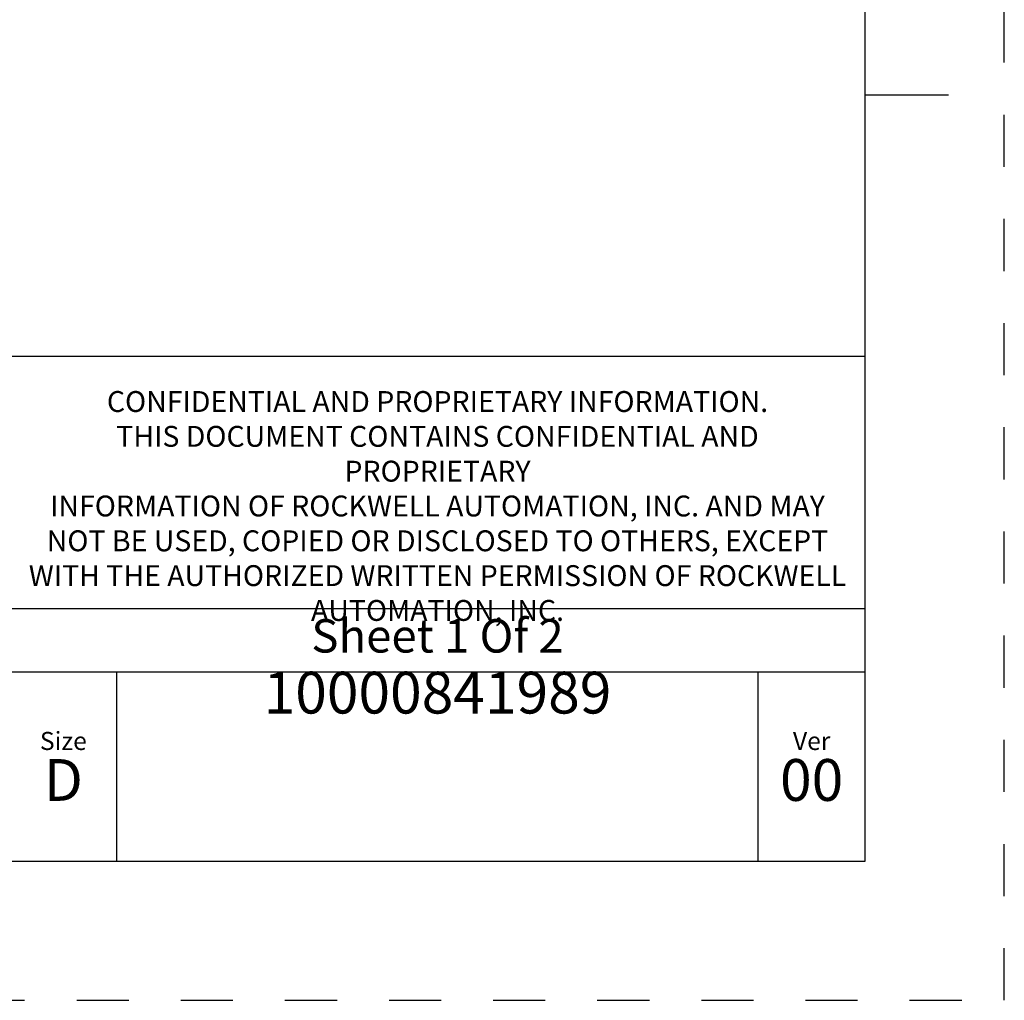
# Model space of a CAD drawing. Units: inches. Extents: x 0 to 34, y -25 to 22.
# Drawn here: x 30.5 to 34, y 0 to 3.5 of the extents above; entities that cross this region are included whole.
import ezdxf

# ---------------------------------------------------------------- set-up
doc = ezdxf.new("R2010")
doc.units = ezdxf.units.IN
doc.header["$LTSCALE"] = 1.87
doc.header["$MEASUREMENT"] = 0
doc.linetypes.add('HIDDEN', pattern=[0.2, 0.1, -0.1])
doc.layers.get('0').update_dxf_attribs({"linetype": 'CONTINUOUS'})
doc.layers.add('DEFAULT_2', color=8, linetype='HIDDEN')
doc.styles.get("Standard").update_dxf_attribs({"font": 'txt', "width": 0.8})

# ---------------------------------------------------------------- blocks, each defined once
blk = doc.blocks.new('*T13')
at = {"color": 0, "linetype": 'ByBlock', "lineweight": -2}
for p, q in [((0, 1.812), (7.68, 1.812)), ((0, 0), (0, 1.812)), ((4.608, 0), (4.608, 1.812)), ((7.68, 0), (7.68, 1.812)), ((0, 0.906), (7.68, 0.906)), ((4.608, 0.6795), (7.68, 0.6795)), ((4.992, 0), (4.992, 0.6795)), ((7.296, 0), (7.296, 0.6795)), ((0, 0.2265), (4.608, 0.2265)), ((2.304, 0), (2.304, 0.2265)), ((0, 0), (7.68, 0))]:
    blk.add_line(p, q, dxfattribs=at)
at = {"color": 0, "linetype": 'Continuous', "insert": (6.144, 1.812), "char_height": 0.075, "width": 2.952, "attachment_point": 2}
blk.add_mtext(' \\PCONFIDENTIAL AND PROPRIETARY INFORMATION.\\PTHIS DOCUMENT CONTAINS CONFIDENTIAL AND PROPRIETARY \\PINFORMATION OF ROCKWELL AUTOMATION, INC. AND MAY \\PNOT BE USED, COPIED OR DISCLOSED TO OTHERS, EXCEPT \\PWITH THE AUTHORIZED WRITTEN PERMISSION OF ROCKWELL \\PAUTOMATION, INC.', dxfattribs=at)
at = {"color": 0, "linetype": 'Continuous', "line_spacing_factor": 0.9}
for s, insert, char_height, width, attachment_point in [('Sheet 1 Of 2', (6.144, 0.79275), 0.12, 2.952, 5), (' \\P{\\W1.0;10000841989}', (6.144, 0.6795), 0.15, 2.184, 2), ('FCCU-AL ASSEMBLED TO 140G-J-3P CB', (2.304, 0.56625), 0.15, 4.488, 5), ('Size\\P \\P \\P\\H0.15;D', (4.8, 0.33975), 0.065, 0.264, 5), ('Ver\\P\\H0.12;{\\W0.8; }\\P\\H0.15;00', (7.488, 0.33975), 0.065, 0.264, 5), ('Date: OCT-28-2013', (2.364, 0.11325), 0.12, 2.184, 4)]:
    blk.add_mtext(s, dxfattribs=dict(at, insert=insert, char_height=char_height, width=width, attachment_point=attachment_point))

msp = doc.modelspace()

# ---------------------------------------------------------------- linework, layer by layer
at = {"color": 7, "linetype": 'Continuous'}
for p, q in [((33.5, 0.5), (33.5, 21.5)), ((33.5, 3.25), (33.8, 3.25)), ((0.5, 0.5), (33.5, 0.5))]:
    msp.add_line(p, q, dxfattribs=at)
at = {"layer": 'DEFAULT_2', "color": 8, "linetype": 'HIDDEN'}
for p, q in [((34, 0), (34, 22)), ((0, 0), (34, 0))]:
    msp.add_line(p, q, dxfattribs=at)

# ---------------------------------------------------------------- block references
msp.add_blockref('*T13', (25.82, 0.5))

doc.saveas('drawing.dxf')
